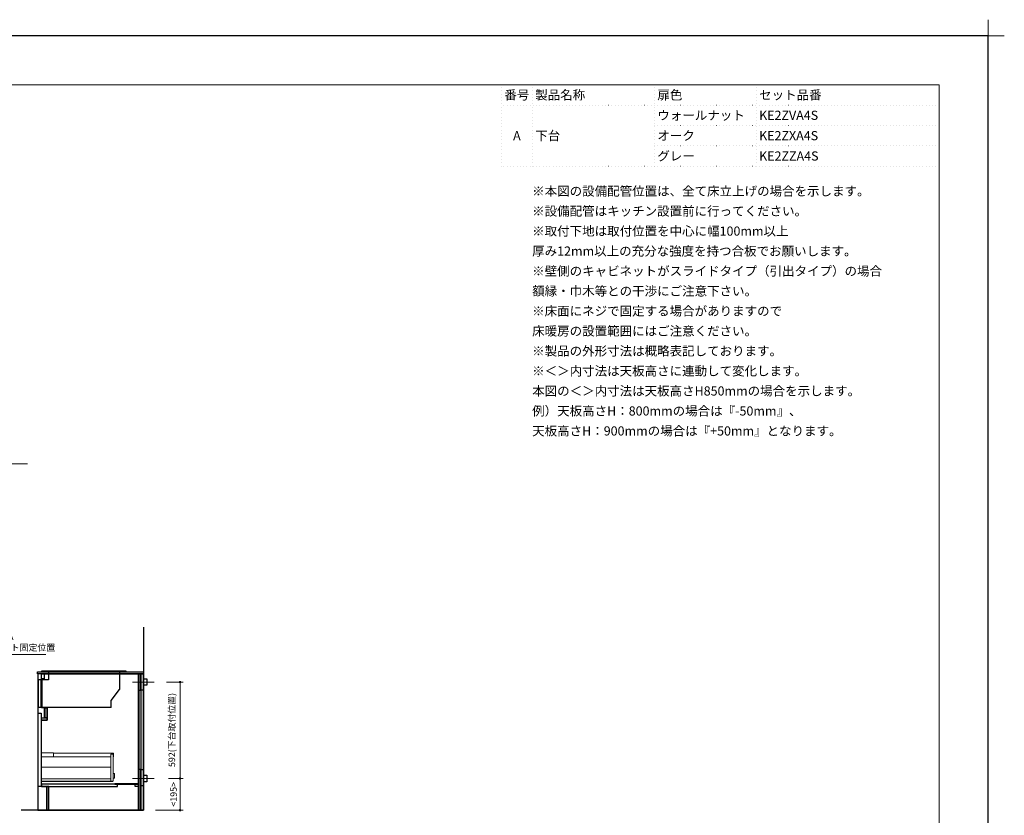
# Model space of a CAD drawing. Extents: x 13100 to 32694, y 31800 to 40909.
# Drawn here: x 19852 to 25899, y 36023 to 40909 of the extents above; entities that cross this region are included whole.
import ezdxf
from ezdxf.enums import TextEntityAlignment as Align
from ezdxf.lldxf.tags import DXFTag

# ---------------------------------------------------------------- set-up
doc = ezdxf.new("R2010")
doc.units = 0
doc.header["$LTSCALE"] = 80
doc.header["$MEASUREMENT"] = 0
doc.linetypes.add('DOT', pattern=[0.25, 0, -0.25])
doc.layers.get('0').update_dxf_attribs({"linetype": 'CONTINUOUS'})
doc.layers.get('DEFPOINTS').update_dxf_attribs({"linetype": 'CONTINUOUS'})
doc.layers.add('1', color=7, linetype='CONTINUOUS')
doc.layers.add('KABE', color=130, linetype='CONTINUOUS')
for name, color, linetype, lineweight in [('一般', 7, 'CONTINUOUS', 15), ('仕様書', 7, 'CONTINUOUS', 15), ('図面枠', 3, 'CONTINUOUS', 15), ('寸法ﾚｲﾔｰ', 30, 'CONTINUOUS', 13), ('細線ﾚｲﾔｰ', 91, 'CONTINUOUS', 9)]:
    doc.layers.add(name, color=color, linetype=linetype, lineweight=lineweight)
doc.styles.add('sanwa1', font='romans.shx', dxfattribs={"bigfont": 'extfont2.shx'})
tags = doc.linetypes.add('CENTER2', pattern=[1.125, 0.75, -0.125, 0.125, -0.125]).pattern_tags.tags
tags[10:11] = [DXFTag(74, 4), DXFTag(75, 0), DXFTag(340, '0'), DXFTag(46, 0.0), DXFTag(50, 0.0), DXFTag(44, 0.0), DXFTag(45, 0.0)]
tags[8:9] = [DXFTag(74, 4), DXFTag(75, 0), DXFTag(340, '0'), DXFTag(46, 0.0), DXFTag(50, 0.0), DXFTag(44, 0.0), DXFTag(45, 0.0)]
tags[6:7] = [DXFTag(74, 4), DXFTag(75, 0), DXFTag(340, '0'), DXFTag(46, 0.0), DXFTag(50, 0.0), DXFTag(44, 0.0), DXFTag(45, 0.0)]
tags[4:5] = [DXFTag(74, 4), DXFTag(75, 0), DXFTag(340, '0'), DXFTag(46, 0.0), DXFTag(50, 0.0), DXFTag(44, 0.0), DXFTag(45, 0.0)]
doc.dimstyles.new('sanwa1', dxfattribs={"dimtxt": 40, "dimasz": 15, "dimexe": 20, "dimexo": 20, "dimgap": 20, "dimtad": 1, "dimdsep": 46, "dimtxsty": 'sanwa1', "dimblk1": 'DOT', "dimblk2": 'DOT', "dimsah": 1, "dimcen": 0, "dimclrd": 256, "dimclre": 256, "dimclrt": 256, "dimadec": 0, "dimazin": 0, "dimtfac": 1, "dimtix": 1, "dimtmove": 0, "dimatfit": 0, "dimldrblk": 'DOT', "dimfxl": 1, "dimtolj": 1, "dimtzin": 0, "dimlwd": 13, "dimlwe": 13, "dimarcsym": 1})

# ---------------------------------------------------------------- blocks, each defined once
blk = doc.blocks.new('_DOT')
at = {"color": 0, "linetype": 'ByBlock'}
blk.add_line((-0.5, 0), (-1, 0), dxfattribs=at)
at = {"color": 0, "linetype": 'ByBlock', "const_width": 0.5}
blk.add_lwpolyline([(-0.25, 0, 1), (0.25, 0, 1)], format="xyb", close=True, dxfattribs=at)
blk = doc.blocks.new('*D709')
at = {"layer": 'DEFPOINTS', "color": 0}
for p in [(20733.9, 36841.5), (20745.8, 36249.5), (20837.4, 36249.5)]:
    blk.add_point(p, dxfattribs=at)
at = {"layer": '寸法ﾚｲﾔｰ', "linetype": 'Continuous', "lineweight": 13}
for p, q in [((20753.9, 36841.5), (20857.4, 36841.5)), ((20837.4, 36826.5), (20837.4, 36264.5)), ((20765.8, 36249.5), (20857.4, 36249.5))]:
    blk.add_line(p, q, dxfattribs=at)
at = {"layer": '寸法ﾚｲﾔｰ', "lineweight": 13, "xscale": 15, "yscale": 15, "zscale": 15}
for p, rotation in [((20837.4, 36841.5), 90), ((20837.4, 36249.5), 270)]:
    blk.add_blockref('_DOT', p, dxfattribs=dict(at, rotation=rotation))
at = {"layer": '寸法ﾚｲﾔｰ', "insert": (20786.9, 36547), "char_height": 40, "attachment_point": 5, "rotation": 90, "style": 'sanwa1'}
blk.add_mtext('\\A1;592(下台取付位置)', dxfattribs=at)
blk = doc.blocks.new('*D710')
at = {"layer": 'DEFPOINTS', "color": 0}
for p in [(20745.8, 36249.5), (20667.4, 36054.5), (20837.4, 36054.5)]:
    blk.add_point(p, dxfattribs=at)
at = {"layer": '寸法ﾚｲﾔｰ', "linetype": 'Continuous', "lineweight": 13}
for p, q in [((20765.8, 36249.5), (20857.4, 36249.5)), ((20837.4, 36234.5), (20837.4, 36069.5)), ((20687.4, 36054.5), (20857.4, 36054.5))]:
    blk.add_line(p, q, dxfattribs=at)
at = {"layer": '寸法ﾚｲﾔｰ', "lineweight": 13, "xscale": 15, "yscale": 15, "zscale": 15}
for p, rotation in [((20837.4, 36249.5), 90), ((20837.4, 36054.5), 270)]:
    blk.add_blockref('_DOT', p, dxfattribs=dict(at, rotation=rotation))
at = {"layer": '寸法ﾚｲﾔｰ', "insert": (20797.4, 36152), "char_height": 40, "attachment_point": 5, "rotation": 90, "style": 'sanwa1'}
blk.add_mtext('\\A1;\\A1;<195>', dxfattribs=at)
blk = doc.blocks.new('A$C66026BD6')
at = {"layer": '細線ﾚｲﾔｰ', "lineweight": 5}
for points in [[(0, 182), (76, 182), (76, 207.5), (0, 207.5)], [(427, 33), (442, 33), (442, 200), (427, 200)], [(0, 33), (427, 33), (427, 48), (0, 48)]]:
    blk.add_lwpolyline(points, close=True, dxfattribs=at)
for points in [[(442, 183.25), (443.7, 183.25), (443.7, 206.25), (76, 206.25), (76, 183.25), (427, 183.25)], [(427, 118.4), (0, 118.4), (0, 31.5), (440, 31.5), (440, 33)], [(442, 51.3), (450, 51.3), (450, 79.7), (442, 79.7)]]:
    blk.add_lwpolyline(points, dxfattribs=at)
blk = doc.blocks.new('A$C66036170')
for points in [[(-15, 837), (-15, 0), (-581, 0), (-581, 145), (-626, 145), (-626, 553), (-591, 553), (-591, 628), (-626, 628), (-626, 837)], [(-626, 837), (-609, 837), (-609, 807), (-626, 807)], [(-30, 837), (-27.5, 837), (-27.5, 0), (-30, 0)], [(-15.5, 837), (-27.5, 837), (-27.5, 737), (-15.5, 737)], [(-15, 837), (0, 837), (0, 737), (-15, 737)], [(-606.6, 628), (-606, 628), (-606, 568), (-606.6, 568)], [(-606, 628), (-591, 628), (-591, 568), (-606, 568)], [(-645.5, 595), (-627.5, 595), (-627.5, 145), (-645.5, 145)], [(-626, 568), (-591, 568), (-591, 553), (-626, 553)], [(-15.5, 250), (-27.5, 250), (-27.5, 0), (-15.5, 0)], [(-15, 250), (0, 250), (0, 150), (-15, 150)], [(-626, 145), (-160, 145), (-160, 160), (-626, 160)], [(-30, 162.5), (-175, 162.5), (-175, 160), (-30, 160)], [(-50, 160), (-30, 160), (-30, 145), (-50, 145)]]:
    blk.add_lwpolyline(points, close=True)
at = {"layer": '1'}
blk.add_lwpolyline([(-593, 145), (-593.8, 145), (-593.8, 0), (-593, 0)], close=True, dxfattribs=at)
blk.add_blockref('A$C66026BD6', (-627.5, 145), dxfattribs=at)
blk = doc.blocks.new('A$C660A6056')
at = {"linetype": 'Continuous'}
for p, q in [((67.5, -49), (2.5, -49)), ((2.5, -49), (2.5, -219)), ((20.5, -49), (20.5, -219)), ((25.5, -49), (25.5, -219)), ((67.5, 0), (67.5, -49)), ((502.5, 0), (502.5, -109.5)), ((452.5, -175.8), (502.5, -109.5)), ((452.5, -219), (452.5, -175.8)), ((452.5, -219), (2.5, -219))]:
    blk.add_line(p, q, dxfattribs=at)
blk.add_lwpolyline([(541.5, 0), (25.5, 0), (25.5, 7), (541.5, 7)], close=True, dxfattribs=at)
blk = doc.blocks.new('グループ-13-1')
at = {"layer": '一般', "color": 7, "linetype": 'Continuous', "lineweight": 5}
for p, q in [((12408.3, -2805.9), (12408.3, -2673.1)), ((12341.9, -2739.5), (12474.7, -2739.5))]:
    blk.add_line(p, q, dxfattribs=at)

msp = doc.modelspace()

# ---------------------------------------------------------------- linework, layer by layer
for points in [[(20612.408, 36891.464), (19962.408, 36891.464), (19962.408, 36904.464)], [(19962.408, 36904.464), (20612.408, 36904.464)]]:
    msp.add_lwpolyline(points)
at = {"linetype": 'Continuous'}
for points in [[(19964.408, 36054.464), (20612.408, 36054.464), (20612.408, 36891.464), (19964.408, 36891.464)], [(20632.408, 36821.464), (20612.408, 36821.464), (20612.408, 36861.464), (20632.408, 36861.464)], [(20632.41, 36229.464), (20612.41, 36229.464), (20612.41, 36269.464), (20632.41, 36269.464)]]:
    msp.add_lwpolyline(points, close=True, dxfattribs=at)
at = {"layer": 'DEFPOINTS'}
for p, q in [((25799.599, 40809.599), (13199.599, 40809.599)), ((25799.599, 31899.599), (25799.599, 40809.599))]:
    msp.add_line(p, q, dxfattribs=at)
at = {"layer": 'KABE', "linetype": 'Continuous'}
for p, q in [((20612.408, 37179.464), (20612.408, 36054.464)), ((20612.408, 36054.464), (19862.408, 36054.464))]:
    msp.add_line(p, q, dxfattribs=at)
at = {"layer": '図面枠'}
for p, q in [((25499.599, 40509.599), (13499.599, 40509.599)), ((25499.599, 32199.599), (25499.599, 40509.599))]:
    msp.add_line(p, q, dxfattribs=at)
at = {"layer": '図面枠', "linetype": 'DOT'}
for p, q in [((22812.099, 40009.599), (22812.099, 40509.599)), ((25499.599, 40509.599), (22812.099, 40509.599)), ((22999.599, 40009.599), (22999.599, 40509.599)), ((23749.599, 40009.599), (23749.599, 40509.599)), ((24374.599, 40009.599), (24374.599, 40509.599)), ((25499.599, 40009.599), (25499.599, 40509.599)), ((25499.599, 40384.599), (22812.099, 40384.599)), ((25499.599, 40259.599), (23749.599, 40259.599)), ((25499.599, 40134.599), (23749.599, 40134.599)), ((25499.599, 40009.599), (22812.099, 40009.599))]:
    msp.add_line(p, q, dxfattribs=at)
at = {"layer": '細線ﾚｲﾔｰ', "linetype": 'CENTER2'}
for p, q in [((20678.925, 36841.464), (20545.891, 36841.464)), ((20678.927, 36249.464), (20545.893, 36249.464))]:
    msp.add_line(p, q, dxfattribs=at)

# ---------------------------------------------------------------- block references
at = {"linetype": 'Continuous'}
msp.add_blockref('A$C660A6056', (19962.408, 36904.464), dxfattribs=at)
at = {"layer": '1'}
msp.add_blockref('A$C66036170', (20612.408, 36054.464), dxfattribs=at)
at = {"layer": 'DEFPOINTS', "color": 7, "xscale": 1.5, "yscale": 1.5, "zscale": 1.5}
msp.add_blockref('グループ-13-1', (7187.111, 44918.849), dxfattribs=at)

# ---------------------------------------------------------------- texts
at = {"linetype": 'Continuous', "insert": (22999.599, 39884.599), "char_height": 56.25, "width": 4521.09375, "attachment_point": 1, "line_spacing_factor": 1.309091, "style": 'sanwa1'}
msp.add_mtext('※本図の設備配管位置は、全て床立上げの場合を示します。\\P※設備配管はキッチン設置前に行ってください。\\P※取付下地は取付位置を中心に幅100mm以上\\P\u3000厚み12mm以上の充分な強度を持つ合板でお願いします。\\P※壁側のキャビネットがスライドタイプ（引出タイプ）の場合\\P\u3000額縁・巾木等との干渉にご注意下さい。\\P※床面にネジで固定する場合がありますので\\P\u3000床暖房の設置範囲にはご注意ください。\\P※製品の外形寸法は概略表記しております。\\P※＜＞内寸法は天板高さに連動して変化します。\\P\u3000本図の＜＞内寸法は天板高さH850mmの場合を示します。\\P\u3000例）天板高さH：800mmの場合は『-50mm』、\\P\u3000\u3000\u3000天板高さH：900mmの場合は『+50mm』となります。', dxfattribs=at)
at = {"layer": '仕様書', "linetype": 'Continuous', "style": 'sanwa1'}
for s, p in [('番号', (22905.849, 40447.099)), ('A', (22905.849, 40197.099))]:
    msp.add_text(s, height=56.25, dxfattribs=at).set_placement(p, align=Align.MIDDLE_CENTER)
for s, p in [('製品名称', (23018.349, 40447.099)), ('扉色', (23768.349, 40447.099)), ('セット品番', (24393.349, 40447.099)), ('ウォールナット', (23768.349, 40322.099)), ('KE2ZVA4S', (24393.349, 40322.099)), ('下台', (23018.349, 40197.099)), ('オーク', (23768.349, 40197.099)), ('KE2ZXA4S', (24393.349, 40197.099)), ('グレー', (23768.349, 40072.099)), ('KE2ZZA4S', (24393.349, 40072.099))]:
    msp.add_text(s, height=56.25, dxfattribs=at).set_placement(p, align=Align.MIDDLE_LEFT)
at = {"layer": '寸法ﾚｲﾔｰ', "color": 7, "linetype": 'Continuous', "insert": (19579.459, 37081.368), "char_height": 40, "attachment_point": 4, "style": 'sanwa1'}
msp.add_mtext('250V-30A\\Pコンセント固定位置', dxfattribs=at)

# ---------------------------------------------------------------- dimensions: what is measured, and where the dimension line sits
at = {"layer": '寸法ﾚｲﾔｰ', "linetype": 'Continuous'}
for base, p1, p2, text, picture, middle in [((20837.408, 36249.464), (20733.925, 36841.464), (20745.81, 36249.464), '<>(下台取付位置)', '*D709', (20837.408, 36546.964)), ((20837.408, 36054.464), (20745.81, 36249.464), (20667.408, 36054.464), '\\A1;<<>>', '*D710', (20837.408, 36151.964))]:
    dim = msp.add_linear_dim(base=base, p1=p1, p2=p2, angle=90, text=text, dimstyle='sanwa1', dxfattribs=at)
    dim.commit()
    dim.dimension.update_dxf_attribs({"geometry": picture, "text_midpoint": middle, "dimtype": 160})

# ---------------------------------------------------------------- leaders
at = {"layer": '寸法ﾚｲﾔｰ', "linetype": 'Continuous', "annotation_type": 0, "has_hookline": 1, "hookline_direction": 0}
for points, text_width in [([(19355.126, 37889.6), (19427.808, 38181.787), (19447.808, 38181.787)], 433.524), ([(19485.126, 36824.464), (19557.808, 37011.757), (19577.808, 37011.757)], 414.667)]:
    msp.add_leader(points, dimstyle='sanwa1', override={"dimscale": 1, "dimasz": 20, "dimzin": 12, "dimtzin": 12}, dxfattribs=dict(at, text_width=text_width))

doc.saveas('drawing.dxf')
